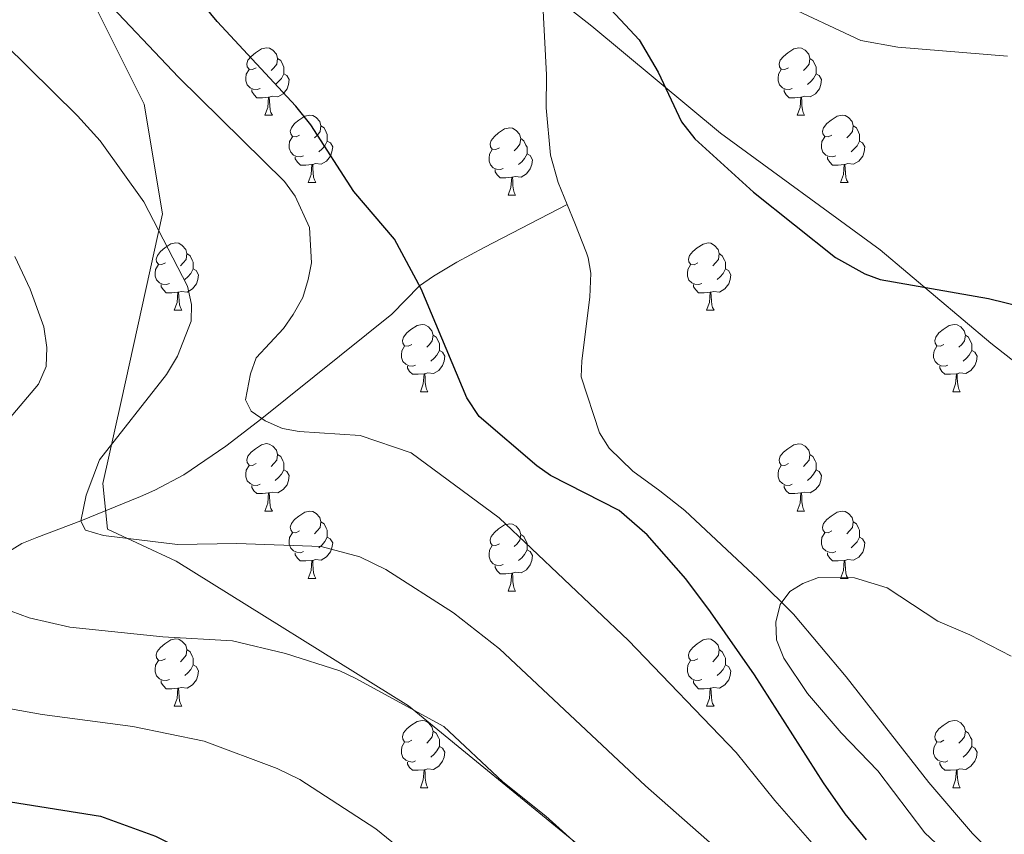
# Model space of a CAD drawing. Units: metres. Extents: x 622985 to 627493, y 4763845 to 4766896.
# Drawn here: x 624640 to 624787, y 4765549 to 4765670 of the extents above; entities that cross this region are included whole.
import ezdxf

# ---------------------------------------------------------------- set-up
doc = ezdxf.new("R2010")
doc.units = ezdxf.units.M
doc.header["$MEASUREMENT"] = 0
doc.linetypes.add('DGN Style 3', pattern=[1147.6976, 819.784, -327.9136])
for name, color, linetype, lineweight in [('Nivel 11', 7, 'Continuous', 0), ('Nivel 21', 7, 'Continuous', 0), ('Nivel 36', 7, 'Continuous', 0), ('Nivel 4', 7, 'Continuous', 0), ('Nivel 5', 7, 'Continuous', 0), ('Nivel 54', 7, 'Continuous', 0), ('Nivel 61', 7, 'Continuous', 0), ('Nivel 63', 7, 'Continuous', 0)]:
    doc.layers.add(name, color=color, linetype=linetype, lineweight=lineweight)

msp = doc.modelspace()

# ---------------------------------------------------------------- linework, layer by layer
at = {"layer": 'Nivel 11', "color": 142, "linetype": 'DGN Style 3', "lineweight": 13}
for points in [[(624717.93, 4765674.16, 873.7), (624718.57, 4765661.97, 873.55), (624718.51, 4765657.05, 872.63), (624719.13, 4765650.04, 872.63), (624720.31, 4765645.96, 872.63), (624721.65, 4765642.66, 871.63)], [(624623.05, 4765557.41, 900), (624629.35, 4765572.2, 894.18), (624634.06, 4765584.87, 890), (624636.32, 4765588.95, 887.85), (624637.87, 4765590.61, 886.63), (624640.35, 4765592.16, 885.4), (624642.62, 4765593.06, 885.02), (624649.17, 4765595.54, 885), (624658.05, 4765599.15, 881.83), (624660.21, 4765600.11, 881.32), (624664.51, 4765602.39, 880.9), (624670.78, 4765606.66, 880.6), (624676.15, 4765610.77, 880), (624695.5, 4765626.3, 876.32), (624699.65, 4765630.54, 875), (624701.73, 4765632.01, 874.93), (624705.2, 4765634.07, 875), (624709.27, 4765636.28, 873.16), (624721.65, 4765642.66, 871.63)], [(624721.65, 4765642.66, 871.63), (624722.79, 4765639.89, 870.79), (624724.5, 4765635.46, 872.58), (624724.75, 4765634.72, 872.63), (624725.16, 4765632.41, 871.88), (624725.04, 4765628.85, 870.79), (624723.82, 4765619.35, 870.79), (624723.7, 4765616.97, 871.66), (624726.47, 4765608.62, 871.71), (624727.91, 4765606.35, 871.55), (624731.44, 4765602.91, 870.6), (624735.46, 4765600.01, 869.46), (624739.19, 4765597.05, 868.94), (624750.11, 4765586.85, 869.82), (624755.37, 4765581.62, 870.03), (624763.24, 4765572.3, 869.94), (624775.55, 4765556.55, 869.08), (624782.07, 4765548.96, 868.25), (624785.22, 4765545.7, 868.18)]]:
    msp.add_polyline3d(points, dxfattribs=at)
at = {"layer": 'Nivel 21', "color": 250, "linetype": 'DGN Style 3', "lineweight": 0}
for points in [[(624627.95, 4765707.29, 880), (624642.25, 4765691.63, 879.16), (624649.06, 4765676.66, 880.21), (624658.59, 4765657.59, 882.17), (624661.32, 4765641.25, 884.6), (624655.19, 4765613.33, 885.96), (624652.46, 4765601.08, 885), (624653.14, 4765594.27, 885), (624663.36, 4765589.5, 885.92), (624697.97, 4765567.98, 889.94), (624727.94, 4765543.47, 890.02), (624742.92, 4765525.77, 891.66), (624757.22, 4765504.66, 892.08), (624765.39, 4765485.6, 891.52), (624765.39, 4765468.58, 893.2), (624765.39, 4765435.9, 896.32), (624765.39, 4765414.11, 897.32), (624764.03, 4765397.09, 897.64)], [(624721.2, 4765672.47, 873.46), (624725.29, 4765669.22, 873.43), (624744.49, 4765653.27, 874.87), (624768.28, 4765635.89, 875.6), (624784.77, 4765622.01, 874.13), (624802.34, 4765608.19, 874.13), (624815.63, 4765598.36, 872.64), (624826.63, 4765592.43, 873.38), (624830.16, 4765590.1, 873.32), (624834.03, 4765586.98, 872.98), (624840.47, 4765580.5, 872.39), (624843.74, 4765576.71, 872.32), (624850.97, 4765566.57, 874.78), (624855.03, 4765560.31, 875.96), (624858.09, 4765556.44, 876.57), (624865.27, 4765549.62, 877.07)]]:
    msp.add_polyline3d(points, dxfattribs=at)
at = {"layer": 'Nivel 36', "color": 92, "linetype": 'Continuous', "lineweight": 0}
for p, q in [((624676.58, 4765655.98), (624677.71, 4765655.98)), ((624755.91, 4765655.98), (624757.03, 4765655.98)), ((624683.05, 4765645.95), (624684.18, 4765645.95)), ((624762.38, 4765645.95), (624763.51, 4765645.95)), ((624712.83, 4765644.04), (624713.95, 4765644.04)), ((624663.08, 4765626.9), (624664.2, 4765626.9)), ((624742.4, 4765626.9), (624743.53, 4765626.9)), ((624699.77, 4765614.76), (624700.89, 4765614.76)), ((624779.09, 4765614.76), (624780.22, 4765614.76)), ((624676.58, 4765596.99), (624677.7, 4765596.99)), ((624755.91, 4765596.99), (624757.03, 4765596.99)), ((624683.05, 4765586.96), (624684.18, 4765586.96)), ((624762.38, 4765586.96), (624763.51, 4765586.96)), ((624712.83, 4765585.05), (624713.95, 4765585.05)), ((624663.07, 4765567.91), (624664.2, 4765567.91)), ((624742.4, 4765567.91), (624743.53, 4765567.91)), ((624699.77, 4765555.77), (624700.89, 4765555.77)), ((624779.09, 4765555.77), (624780.22, 4765555.77))]:
    msp.add_line(p, q, dxfattribs=at)
at = {"layer": 'Nivel 36', "color": 92, "linetype": 'Continuous', "lineweight": 0, "flags": 128}
for points in [[(624675.28, 4765663.04), (624674.75, 4765662.78), (624674.22, 4765662.83), (624673.95, 4765663.2), (624673.9, 4765663.63), (624674.06, 4765664.15), (624674.54, 4765664.74), (624675.17, 4765665.27), (624676.07, 4765665.86), (624676.82, 4765666.02), (624677.25, 4765665.96), (624677.77, 4765665.65), (624678.31, 4765665.06), (624678.47, 4765664.42), (624678.35, 4765663.57), (624677.93, 4765663.04), (624677.51, 4765662.62)], [(624754.61, 4765663.04), (624754.08, 4765662.78), (624753.55, 4765662.83), (624753.28, 4765663.2), (624753.23, 4765663.63), (624753.39, 4765664.15), (624753.87, 4765664.74), (624754.5, 4765665.27), (624755.4, 4765665.86), (624756.15, 4765666.02), (624756.57, 4765665.96), (624757.1, 4765665.65), (624757.63, 4765665.06), (624757.79, 4765664.42), (624757.68, 4765663.57), (624757.26, 4765663.04), (624756.84, 4765662.62)], [(624678.47, 4765664.42), (624678.94, 4765664.11), (624679.25, 4765663.47), (624679.41, 4765663.15), (624679.41, 4765662.57), (624679.41, 4765662.14), (624679.05, 4765661.45), (624678.63, 4765660.97), (624678.15, 4765660.55)], [(624757.79, 4765664.42), (624758.27, 4765664.11), (624758.58, 4765663.47), (624758.74, 4765663.15), (624758.74, 4765662.57), (624758.74, 4765662.14), (624758.37, 4765661.45), (624757.95, 4765660.97), (624757.47, 4765660.55)], [(624675.87, 4765659.96), (624675.44, 4765659.8), (624674.85, 4765659.86), (624674.38, 4765660.07), (624673.95, 4765660.5), (624673.74, 4765661.08), (624673.74, 4765661.5), (624673.79, 4765662.09), (624674.22, 4765662.78)], [(624755.19, 4765659.96), (624754.77, 4765659.8), (624754.18, 4765659.86), (624753.71, 4765660.07), (624753.28, 4765660.5), (624753.07, 4765661.08), (624753.07, 4765661.5), (624753.12, 4765662.09), (624753.55, 4765662.78)], [(624679.41, 4765662.14), (624679.87, 4765661.89), (624680.21, 4765661.28), (624680.11, 4765660.55), (624679.89, 4765659.91), (624679.31, 4765659.17), (624678.51, 4765658.69), (624677.67, 4765658.8), (624677.23, 4765658.67)], [(624758.74, 4765662.14), (624759.2, 4765661.89), (624759.54, 4765661.28), (624759.43, 4765660.55), (624759.22, 4765659.91), (624758.64, 4765659.17), (624757.84, 4765658.69), (624756.99, 4765658.8), (624756.56, 4765658.67)], [(624677.13, 4765658.67), (624676.23, 4765658.58), (624675.39, 4765658.58), (624674.97, 4765659.01), (624674.65, 4765659.49), (624674.65, 4765659.8)], [(624756.45, 4765658.67), (624755.56, 4765658.58), (624754.72, 4765658.58), (624754.29, 4765659.01), (624753.97, 4765659.49), (624753.97, 4765659.8)], [(624676.58, 4765655.98), (624677.01, 4765657.14), (624677.13, 4765658.67), (624677.23, 4765658.67), (624677.27, 4765658.08), (624677.31, 4765657.4), (624677.37, 4765656.78), (624677.49, 4765656.38), (624677.71, 4765655.98)], [(624755.91, 4765655.98), (624756.34, 4765657.14), (624756.45, 4765658.67), (624756.56, 4765658.67), (624756.6, 4765658.08), (624756.63, 4765657.4), (624756.7, 4765656.78), (624756.82, 4765656.38), (624757.03, 4765655.98)], [(624681.75, 4765653.01), (624681.23, 4765652.74), (624680.69, 4765652.8), (624680.43, 4765653.17), (624680.37, 4765653.59), (624680.53, 4765654.11), (624681.01, 4765654.71), (624681.65, 4765655.24), (624682.55, 4765655.82), (624683.29, 4765655.98), (624683.72, 4765655.93), (624684.25, 4765655.61), (624684.78, 4765655.03), (624684.94, 4765654.39), (624684.83, 4765653.54), (624684.41, 4765653.01), (624683.99, 4765652.58)], [(624761.08, 4765653.01), (624760.55, 4765652.74), (624760.02, 4765652.8), (624759.76, 4765653.17), (624759.7, 4765653.59), (624759.86, 4765654.11), (624760.34, 4765654.71), (624760.98, 4765655.24), (624761.88, 4765655.82), (624762.62, 4765655.98), (624763.05, 4765655.93), (624763.58, 4765655.61), (624764.11, 4765655.03), (624764.27, 4765654.39), (624764.16, 4765653.54), (624763.73, 4765653.01), (624763.31, 4765652.58)], [(624684.94, 4765654.39), (624685.41, 4765654.07), (624685.73, 4765653.43), (624685.89, 4765653.11), (624685.89, 4765652.53), (624685.89, 4765652.11), (624685.52, 4765651.42), (624685.1, 4765650.94), (624684.62, 4765650.52)], [(624711.53, 4765651.1), (624711, 4765650.84), (624710.47, 4765650.89), (624710.2, 4765651.26), (624710.15, 4765651.69), (624710.31, 4765652.21), (624710.79, 4765652.8), (624711.42, 4765653.33), (624712.32, 4765653.92), (624713.07, 4765654.08), (624713.49, 4765654.02), (624714.02, 4765653.71), (624714.55, 4765653.12), (624714.71, 4765652.48), (624714.6, 4765651.63), (624714.18, 4765651.1), (624713.76, 4765650.68)], [(624764.27, 4765654.39), (624764.74, 4765654.07), (624765.06, 4765653.43), (624765.22, 4765653.11), (624765.22, 4765652.53), (624765.22, 4765652.11), (624764.85, 4765651.42), (624764.43, 4765650.94), (624763.95, 4765650.52)], [(624682.34, 4765649.93), (624681.91, 4765649.77), (624681.33, 4765649.83), (624680.85, 4765650.04), (624680.43, 4765650.46), (624680.21, 4765651.05), (624680.21, 4765651.47), (624680.27, 4765652.05), (624680.69, 4765652.74)], [(624714.71, 4765652.48), (624715.19, 4765652.17), (624715.5, 4765651.53), (624715.66, 4765651.21), (624715.66, 4765650.63), (624715.66, 4765650.2), (624715.29, 4765649.51), (624714.87, 4765649.03), (624714.39, 4765648.61)], [(624761.67, 4765649.93), (624761.24, 4765649.77), (624760.66, 4765649.83), (624760.18, 4765650.04), (624759.76, 4765650.46), (624759.54, 4765651.05), (624759.54, 4765651.47), (624759.6, 4765652.05), (624760.02, 4765652.74)], [(624685.89, 4765652.11), (624686.35, 4765651.86), (624686.69, 4765651.24), (624686.58, 4765650.52), (624686.37, 4765649.88), (624685.79, 4765649.14), (624684.99, 4765648.66), (624684.14, 4765648.76), (624683.71, 4765648.63)], [(624712.11, 4765648.02), (624711.69, 4765647.86), (624711.1, 4765647.92), (624710.63, 4765648.13), (624710.2, 4765648.56), (624709.99, 4765649.14), (624709.99, 4765649.56), (624710.04, 4765650.15), (624710.47, 4765650.84)], [(624765.22, 4765652.11), (624765.67, 4765651.86), (624766.02, 4765651.24), (624765.91, 4765650.52), (624765.7, 4765649.88), (624765.11, 4765649.14), (624764.32, 4765648.66), (624763.47, 4765648.76), (624763.04, 4765648.63)], [(624683.6, 4765648.63), (624682.71, 4765648.55), (624681.87, 4765648.55), (624681.44, 4765648.98), (624681.12, 4765649.45), (624681.12, 4765649.77)], [(624715.66, 4765650.2), (624716.12, 4765649.95), (624716.46, 4765649.34), (624716.35, 4765648.61), (624716.14, 4765647.97), (624715.56, 4765647.23), (624714.76, 4765646.75), (624713.91, 4765646.86), (624713.48, 4765646.73)], [(624762.93, 4765648.63), (624762.04, 4765648.55), (624761.19, 4765648.55), (624760.77, 4765648.98), (624760.45, 4765649.45), (624760.45, 4765649.77)], [(624683.05, 4765645.95), (624683.49, 4765647.11), (624683.6, 4765648.63), (624683.71, 4765648.63), (624683.75, 4765648.05), (624683.78, 4765647.36), (624683.85, 4765646.75), (624683.97, 4765646.35), (624684.18, 4765645.95)], [(624713.37, 4765646.73), (624712.48, 4765646.64), (624711.64, 4765646.64), (624711.21, 4765647.07), (624710.89, 4765647.55), (624710.89, 4765647.86)], [(624762.38, 4765645.95), (624762.82, 4765647.11), (624762.93, 4765648.63), (624763.04, 4765648.63), (624763.07, 4765648.05), (624763.11, 4765647.36), (624763.18, 4765646.75), (624763.29, 4765646.35), (624763.51, 4765645.95)], [(624712.83, 4765644.04), (624713.26, 4765645.2), (624713.37, 4765646.73), (624713.48, 4765646.73), (624713.52, 4765646.14), (624713.55, 4765645.46), (624713.62, 4765644.84), (624713.74, 4765644.44), (624713.95, 4765644.04)], [(624661.78, 4765633.96), (624661.25, 4765633.7), (624660.72, 4765633.75), (624660.45, 4765634.12), (624660.4, 4765634.54), (624660.56, 4765635.06), (624661.04, 4765635.66), (624661.67, 4765636.19), (624662.57, 4765636.78), (624663.32, 4765636.94), (624663.74, 4765636.88), (624664.27, 4765636.56), (624664.8, 4765635.98), (624664.96, 4765635.34), (624664.85, 4765634.49), (624664.43, 4765633.96), (624664.01, 4765633.54)], [(624741.1, 4765633.96), (624740.57, 4765633.69), (624740.04, 4765633.75), (624739.78, 4765634.12), (624739.72, 4765634.54), (624739.88, 4765635.06), (624740.36, 4765635.66), (624741, 4765636.19), (624741.9, 4765636.77), (624742.64, 4765636.93), (624743.07, 4765636.88), (624743.6, 4765636.56), (624744.13, 4765635.98), (624744.29, 4765635.34), (624744.18, 4765634.49), (624743.75, 4765633.96), (624743.33, 4765633.53)], [(624664.96, 4765635.34), (624665.44, 4765635.02), (624665.75, 4765634.38), (624665.91, 4765634.06), (624665.91, 4765633.48), (624665.91, 4765633.06), (624665.54, 4765632.37), (624665.12, 4765631.89), (624664.64, 4765631.47)], [(624744.29, 4765635.34), (624744.76, 4765635.02), (624745.08, 4765634.38), (624745.24, 4765634.06), (624745.24, 4765633.48), (624745.24, 4765633.06), (624744.87, 4765632.37), (624744.45, 4765631.89), (624743.97, 4765631.47)], [(624662.36, 4765630.88), (624661.94, 4765630.72), (624661.35, 4765630.78), (624660.88, 4765630.99), (624660.45, 4765631.42), (624660.24, 4765632), (624660.24, 4765632.42), (624660.29, 4765633), (624660.72, 4765633.7)], [(624741.69, 4765630.88), (624741.26, 4765630.72), (624740.68, 4765630.78), (624740.2, 4765630.99), (624739.78, 4765631.41), (624739.56, 4765632), (624739.56, 4765632.42), (624739.62, 4765633), (624740.04, 4765633.69)], [(624665.91, 4765633.06), (624666.37, 4765632.81), (624666.71, 4765632.2), (624666.6, 4765631.47), (624666.39, 4765630.83), (624665.81, 4765630.09), (624665.01, 4765629.61), (624664.16, 4765629.72), (624663.73, 4765629.58)], [(624745.24, 4765633.06), (624745.69, 4765632.81), (624746.04, 4765632.19), (624745.93, 4765631.47), (624745.72, 4765630.83), (624745.13, 4765630.09), (624744.34, 4765629.61), (624743.49, 4765629.71), (624743.06, 4765629.58)], [(624663.62, 4765629.58), (624662.73, 4765629.5), (624661.89, 4765629.5), (624661.46, 4765629.93), (624661.14, 4765630.4), (624661.14, 4765630.72)], [(624742.95, 4765629.58), (624742.06, 4765629.5), (624741.21, 4765629.5), (624740.79, 4765629.93), (624740.47, 4765630.4), (624740.47, 4765630.72)], [(624663.08, 4765626.9), (624663.51, 4765628.06), (624663.62, 4765629.58), (624663.73, 4765629.58), (624663.77, 4765629), (624663.8, 4765628.32), (624663.87, 4765627.7), (624663.99, 4765627.3), (624664.2, 4765626.9)], [(624742.4, 4765626.9), (624742.84, 4765628.06), (624742.95, 4765629.58), (624743.06, 4765629.58), (624743.09, 4765629), (624743.13, 4765628.31), (624743.2, 4765627.7), (624743.31, 4765627.3), (624743.53, 4765626.9)], [(624698.47, 4765621.82), (624697.94, 4765621.56), (624697.41, 4765621.61), (624697.14, 4765621.98), (624697.09, 4765622.4), (624697.25, 4765622.92), (624697.73, 4765623.52), (624698.36, 4765624.05), (624699.26, 4765624.64), (624700.01, 4765624.8), (624700.43, 4765624.74), (624700.96, 4765624.42), (624701.49, 4765623.84), (624701.65, 4765623.2), (624701.54, 4765622.35), (624701.12, 4765621.82), (624700.7, 4765621.4)], [(624777.79, 4765621.82), (624777.26, 4765621.55), (624776.73, 4765621.61), (624776.47, 4765621.98), (624776.41, 4765622.4), (624776.57, 4765622.92), (624777.05, 4765623.52), (624777.69, 4765624.05), (624778.59, 4765624.63), (624779.33, 4765624.79), (624779.76, 4765624.74), (624780.29, 4765624.42), (624780.82, 4765623.84), (624780.98, 4765623.2), (624780.87, 4765622.35), (624780.44, 4765621.82), (624780.02, 4765621.39)], [(624701.65, 4765623.2), (624702.13, 4765622.88), (624702.44, 4765622.24), (624702.6, 4765621.92), (624702.6, 4765621.34), (624702.6, 4765620.92), (624702.23, 4765620.23), (624701.81, 4765619.75), (624701.33, 4765619.33)], [(624780.98, 4765623.2), (624781.45, 4765622.88), (624781.77, 4765622.24), (624781.93, 4765621.92), (624781.93, 4765621.34), (624781.93, 4765620.92), (624781.56, 4765620.23), (624781.14, 4765619.75), (624780.66, 4765619.33)], [(624699.05, 4765618.74), (624698.63, 4765618.58), (624698.04, 4765618.64), (624697.57, 4765618.85), (624697.14, 4765619.28), (624696.93, 4765619.86), (624696.93, 4765620.28), (624696.98, 4765620.86), (624697.41, 4765621.56)], [(624778.38, 4765618.74), (624777.95, 4765618.58), (624777.37, 4765618.64), (624776.89, 4765618.85), (624776.47, 4765619.27), (624776.25, 4765619.86), (624776.25, 4765620.28), (624776.31, 4765620.86), (624776.73, 4765621.55)], [(624702.6, 4765620.92), (624703.06, 4765620.67), (624703.4, 4765620.06), (624703.29, 4765619.33), (624703.08, 4765618.69), (624702.5, 4765617.95), (624701.7, 4765617.47), (624700.85, 4765617.58), (624700.42, 4765617.44)], [(624781.93, 4765620.92), (624782.38, 4765620.67), (624782.73, 4765620.05), (624782.62, 4765619.33), (624782.41, 4765618.69), (624781.82, 4765617.95), (624781.03, 4765617.47), (624780.18, 4765617.57), (624779.75, 4765617.44)], [(624700.31, 4765617.44), (624699.42, 4765617.36), (624698.58, 4765617.36), (624698.15, 4765617.79), (624697.83, 4765618.26), (624697.83, 4765618.58)], [(624779.64, 4765617.44), (624778.75, 4765617.36), (624777.9, 4765617.36), (624777.48, 4765617.79), (624777.16, 4765618.26), (624777.16, 4765618.58)], [(624699.77, 4765614.76), (624700.2, 4765615.92), (624700.31, 4765617.44), (624700.42, 4765617.44), (624700.46, 4765616.86), (624700.49, 4765616.18), (624700.56, 4765615.56), (624700.68, 4765615.16), (624700.89, 4765614.76)], [(624779.09, 4765614.76), (624779.53, 4765615.92), (624779.64, 4765617.44), (624779.75, 4765617.44), (624779.78, 4765616.86), (624779.82, 4765616.17), (624779.89, 4765615.56), (624780, 4765615.16), (624780.22, 4765614.76)], [(624675.28, 4765604.05), (624674.75, 4765603.79), (624674.22, 4765603.84), (624673.95, 4765604.21), (624673.9, 4765604.64), (624674.06, 4765605.16), (624674.54, 4765605.75), (624675.17, 4765606.28), (624676.07, 4765606.87), (624676.82, 4765607.03), (624677.24, 4765606.97), (624677.77, 4765606.66), (624678.3, 4765606.07), (624678.46, 4765605.43), (624678.35, 4765604.58), (624677.93, 4765604.05), (624677.51, 4765603.63)], [(624754.61, 4765604.05), (624754.08, 4765603.78), (624753.55, 4765603.84), (624753.28, 4765604.21), (624753.23, 4765604.64), (624753.39, 4765605.16), (624753.87, 4765605.75), (624754.5, 4765606.28), (624755.4, 4765606.86), (624756.15, 4765607.02), (624756.57, 4765606.97), (624757.1, 4765606.66), (624757.63, 4765606.07), (624757.79, 4765605.43), (624757.68, 4765604.58), (624757.26, 4765604.05), (624756.84, 4765603.62)], [(624678.46, 4765605.43), (624678.94, 4765605.12), (624679.25, 4765604.48), (624679.41, 4765604.16), (624679.41, 4765603.58), (624679.41, 4765603.15), (624679.04, 4765602.46), (624678.62, 4765601.98), (624678.14, 4765601.56)], [(624757.79, 4765605.43), (624758.27, 4765605.12), (624758.58, 4765604.48), (624758.74, 4765604.16), (624758.74, 4765603.58), (624758.74, 4765603.15), (624758.37, 4765602.46), (624757.95, 4765601.98), (624757.47, 4765601.56)], [(624675.86, 4765600.97), (624675.44, 4765600.81), (624674.85, 4765600.87), (624674.38, 4765601.08), (624673.95, 4765601.51), (624673.74, 4765602.09), (624673.74, 4765602.51), (624673.79, 4765603.1), (624674.22, 4765603.79)], [(624755.19, 4765600.97), (624754.77, 4765600.81), (624754.18, 4765600.87), (624753.71, 4765601.08), (624753.28, 4765601.5), (624753.07, 4765602.09), (624753.07, 4765602.51), (624753.12, 4765603.1), (624753.55, 4765603.78)], [(624679.41, 4765603.15), (624679.87, 4765602.9), (624680.21, 4765602.29), (624680.1, 4765601.56), (624679.89, 4765600.92), (624679.31, 4765600.18), (624678.51, 4765599.7), (624677.66, 4765599.81), (624677.23, 4765599.68)], [(624758.74, 4765603.15), (624759.2, 4765602.9), (624759.54, 4765602.28), (624759.43, 4765601.56), (624759.22, 4765600.92), (624758.64, 4765600.18), (624757.84, 4765599.7), (624756.99, 4765599.8), (624756.56, 4765599.68)], [(624677.12, 4765599.68), (624676.23, 4765599.59), (624675.39, 4765599.59), (624674.96, 4765600.02), (624674.64, 4765600.5), (624674.64, 4765600.81)], [(624756.45, 4765599.68), (624755.56, 4765599.59), (624754.72, 4765599.59), (624754.29, 4765600.02), (624753.97, 4765600.5), (624753.97, 4765600.81)], [(624676.58, 4765596.99), (624677.01, 4765598.15), (624677.12, 4765599.68), (624677.23, 4765599.68), (624677.27, 4765599.09), (624677.3, 4765598.41), (624677.37, 4765597.79), (624677.49, 4765597.39), (624677.7, 4765596.99)], [(624755.91, 4765596.99), (624756.34, 4765598.15), (624756.45, 4765599.68), (624756.56, 4765599.68), (624756.6, 4765599.09), (624756.63, 4765598.4), (624756.7, 4765597.79), (624756.82, 4765597.39), (624757.03, 4765596.99)], [(624681.75, 4765594.02), (624681.22, 4765593.75), (624680.69, 4765593.81), (624680.43, 4765594.18), (624680.37, 4765594.6), (624680.53, 4765595.12), (624681.01, 4765595.72), (624681.65, 4765596.25), (624682.55, 4765596.83), (624683.29, 4765596.99), (624683.72, 4765596.94), (624684.25, 4765596.62), (624684.78, 4765596.04), (624684.94, 4765595.4), (624684.83, 4765594.55), (624684.4, 4765594.02), (624683.98, 4765593.59)], [(624761.08, 4765594.02), (624760.55, 4765593.75), (624760.02, 4765593.8), (624759.76, 4765594.18), (624759.7, 4765594.6), (624759.86, 4765595.12), (624760.34, 4765595.72), (624760.98, 4765596.24), (624761.88, 4765596.83), (624762.62, 4765596.99), (624763.05, 4765596.94), (624763.58, 4765596.62), (624764.11, 4765596.04), (624764.27, 4765595.4), (624764.16, 4765594.54), (624763.73, 4765594.02), (624763.31, 4765593.59)], [(624684.94, 4765595.4), (624685.41, 4765595.08), (624685.73, 4765594.44), (624685.89, 4765594.12), (624685.89, 4765593.54), (624685.89, 4765593.12), (624685.52, 4765592.43), (624685.1, 4765591.95), (624684.62, 4765591.53)], [(624711.53, 4765592.11), (624711, 4765591.85), (624710.47, 4765591.9), (624710.2, 4765592.27), (624710.15, 4765592.7), (624710.31, 4765593.22), (624710.79, 4765593.81), (624711.42, 4765594.34), (624712.32, 4765594.93), (624713.07, 4765595.09), (624713.49, 4765595.03), (624714.02, 4765594.72), (624714.55, 4765594.13), (624714.71, 4765593.49), (624714.6, 4765592.64), (624714.18, 4765592.11), (624713.76, 4765591.69)], [(624764.27, 4765595.4), (624764.74, 4765595.08), (624765.06, 4765594.44), (624765.22, 4765594.12), (624765.22, 4765593.54), (624765.22, 4765593.12), (624764.85, 4765592.42), (624764.43, 4765591.94), (624763.95, 4765591.52)], [(624682.34, 4765590.94), (624681.91, 4765590.78), (624681.33, 4765590.84), (624680.85, 4765591.05), (624680.43, 4765591.47), (624680.21, 4765592.06), (624680.21, 4765592.48), (624680.27, 4765593.06), (624680.69, 4765593.75)], [(624714.71, 4765593.49), (624715.19, 4765593.18), (624715.5, 4765592.54), (624715.66, 4765592.22), (624715.66, 4765591.64), (624715.66, 4765591.21), (624715.29, 4765590.52), (624714.87, 4765590.04), (624714.39, 4765589.62)], [(624761.67, 4765590.94), (624761.24, 4765590.78), (624760.66, 4765590.84), (624760.18, 4765591.04), (624759.76, 4765591.47), (624759.54, 4765592.06), (624759.54, 4765592.48), (624759.6, 4765593.06), (624760.02, 4765593.75)], [(624685.89, 4765593.12), (624686.34, 4765592.87), (624686.69, 4765592.25), (624686.58, 4765591.53), (624686.37, 4765590.89), (624685.78, 4765590.15), (624684.99, 4765589.67), (624684.14, 4765589.77), (624683.71, 4765589.64)], [(624765.22, 4765593.12), (624765.67, 4765592.86), (624766.02, 4765592.25), (624765.91, 4765591.52), (624765.7, 4765590.88), (624765.11, 4765590.14), (624764.32, 4765589.66), (624763.47, 4765589.77), (624763.04, 4765589.64)], [(624683.6, 4765589.64), (624682.71, 4765589.56), (624681.86, 4765589.56), (624681.44, 4765589.99), (624681.12, 4765590.46), (624681.12, 4765590.78)], [(624712.11, 4765589.03), (624711.69, 4765588.87), (624711.1, 4765588.93), (624710.63, 4765589.14), (624710.2, 4765589.57), (624709.99, 4765590.15), (624709.99, 4765590.57), (624710.04, 4765591.16), (624710.47, 4765591.85)], [(624715.66, 4765591.21), (624716.12, 4765590.96), (624716.46, 4765590.35), (624716.35, 4765589.62), (624716.14, 4765588.98), (624715.56, 4765588.24), (624714.76, 4765587.76), (624713.91, 4765587.87), (624713.48, 4765587.74)], [(624762.93, 4765589.64), (624762.04, 4765589.56), (624761.19, 4765589.56), (624760.77, 4765589.98), (624760.45, 4765590.46), (624760.45, 4765590.78)], [(624683.05, 4765586.96), (624683.49, 4765588.12), (624683.6, 4765589.64), (624683.71, 4765589.64), (624683.74, 4765589.06), (624683.78, 4765588.37), (624683.85, 4765587.76), (624683.96, 4765587.36), (624684.18, 4765586.96)], [(624762.38, 4765586.96), (624762.82, 4765588.12), (624762.93, 4765589.64), (624763.04, 4765589.64), (624763.07, 4765589.06), (624763.11, 4765588.37), (624763.18, 4765587.76), (624763.29, 4765587.36), (624763.51, 4765586.96)], [(624713.37, 4765587.74), (624712.48, 4765587.65), (624711.64, 4765587.65), (624711.21, 4765588.08), (624710.89, 4765588.56), (624710.89, 4765588.87)], [(624712.83, 4765585.05), (624713.26, 4765586.21), (624713.37, 4765587.74), (624713.48, 4765587.74), (624713.52, 4765587.15), (624713.55, 4765586.47), (624713.62, 4765585.85), (624713.73, 4765585.45), (624713.95, 4765585.05)], [(624661.77, 4765574.97), (624661.25, 4765574.7), (624660.71, 4765574.76), (624660.45, 4765575.13), (624660.39, 4765575.55), (624660.55, 4765576.07), (624661.03, 4765576.67), (624661.67, 4765577.2), (624662.57, 4765577.78), (624663.31, 4765577.94), (624663.74, 4765577.89), (624664.27, 4765577.57), (624664.8, 4765576.99), (624664.96, 4765576.35), (624664.85, 4765575.5), (624664.43, 4765574.97), (624664.01, 4765574.54)], [(624741.1, 4765574.97), (624740.57, 4765574.7), (624740.04, 4765574.76), (624739.78, 4765575.13), (624739.72, 4765575.55), (624739.88, 4765576.07), (624740.36, 4765576.67), (624741, 4765577.2), (624741.9, 4765577.78), (624742.64, 4765577.94), (624743.07, 4765577.89), (624743.6, 4765577.57), (624744.13, 4765576.99), (624744.29, 4765576.35), (624744.18, 4765575.5), (624743.75, 4765574.97), (624743.33, 4765574.54)], [(624664.96, 4765576.35), (624665.43, 4765576.03), (624665.75, 4765575.39), (624665.91, 4765575.07), (624665.91, 4765574.49), (624665.91, 4765574.07), (624665.54, 4765573.38), (624665.12, 4765572.9), (624664.64, 4765572.48)], [(624744.29, 4765576.35), (624744.76, 4765576.03), (624745.08, 4765575.39), (624745.24, 4765575.07), (624745.24, 4765574.49), (624745.24, 4765574.07), (624744.87, 4765573.38), (624744.45, 4765572.9), (624743.97, 4765572.48)], [(624662.36, 4765571.89), (624661.93, 4765571.73), (624661.35, 4765571.79), (624660.87, 4765572), (624660.45, 4765572.42), (624660.23, 4765573.01), (624660.23, 4765573.43), (624660.29, 4765574.01), (624660.71, 4765574.7)], [(624741.69, 4765571.89), (624741.26, 4765571.73), (624740.68, 4765571.79), (624740.2, 4765572), (624739.78, 4765572.42), (624739.56, 4765573.01), (624739.56, 4765573.43), (624739.62, 4765574.01), (624740.04, 4765574.7)], [(624665.91, 4765574.07), (624666.37, 4765573.82), (624666.71, 4765573.2), (624666.6, 4765572.48), (624666.39, 4765571.84), (624665.81, 4765571.1), (624665.01, 4765570.62), (624664.16, 4765570.72), (624663.73, 4765570.59)], [(624745.24, 4765574.07), (624745.69, 4765573.82), (624746.04, 4765573.2), (624745.93, 4765572.48), (624745.72, 4765571.84), (624745.13, 4765571.1), (624744.34, 4765570.62), (624743.49, 4765570.72), (624743.06, 4765570.59)], [(624663.62, 4765570.59), (624662.73, 4765570.51), (624661.89, 4765570.51), (624661.46, 4765570.94), (624661.14, 4765571.41), (624661.14, 4765571.73)], [(624742.95, 4765570.59), (624742.06, 4765570.51), (624741.21, 4765570.51), (624740.79, 4765570.94), (624740.47, 4765571.41), (624740.47, 4765571.73)], [(624663.07, 4765567.91), (624663.51, 4765569.07), (624663.62, 4765570.59), (624663.73, 4765570.59), (624663.77, 4765570.01), (624663.8, 4765569.32), (624663.87, 4765568.71), (624663.99, 4765568.31), (624664.2, 4765567.91)], [(624742.4, 4765567.91), (624742.84, 4765569.07), (624742.95, 4765570.59), (624743.06, 4765570.59), (624743.09, 4765570.01), (624743.13, 4765569.32), (624743.2, 4765568.71), (624743.31, 4765568.31), (624743.53, 4765567.91)], [(624698.47, 4765562.83), (624697.94, 4765562.56), (624697.41, 4765562.62), (624697.14, 4765562.99), (624697.09, 4765563.41), (624697.25, 4765563.93), (624697.73, 4765564.53), (624698.36, 4765565.06), (624699.26, 4765565.64), (624700.01, 4765565.8), (624700.43, 4765565.75), (624700.96, 4765565.43), (624701.49, 4765564.85), (624701.65, 4765564.21), (624701.54, 4765563.36), (624701.12, 4765562.83), (624700.7, 4765562.4)], [(624777.79, 4765562.83), (624777.26, 4765562.56), (624776.73, 4765562.62), (624776.47, 4765562.99), (624776.41, 4765563.41), (624776.57, 4765563.93), (624777.05, 4765564.53), (624777.69, 4765565.06), (624778.59, 4765565.64), (624779.33, 4765565.8), (624779.76, 4765565.75), (624780.29, 4765565.43), (624780.82, 4765564.85), (624780.98, 4765564.21), (624780.87, 4765563.36), (624780.44, 4765562.83), (624780.02, 4765562.4)], [(624701.65, 4765564.21), (624702.13, 4765563.89), (624702.44, 4765563.25), (624702.6, 4765562.93), (624702.6, 4765562.35), (624702.6, 4765561.93), (624702.23, 4765561.24), (624701.81, 4765560.76), (624701.33, 4765560.34)], [(624780.98, 4765564.21), (624781.45, 4765563.89), (624781.77, 4765563.25), (624781.93, 4765562.93), (624781.93, 4765562.35), (624781.93, 4765561.93), (624781.56, 4765561.24), (624781.14, 4765560.76), (624780.66, 4765560.34)], [(624699.05, 4765559.75), (624698.63, 4765559.59), (624698.04, 4765559.65), (624697.57, 4765559.86), (624697.14, 4765560.28), (624696.93, 4765560.87), (624696.93, 4765561.29), (624696.98, 4765561.87), (624697.41, 4765562.56)], [(624702.6, 4765561.93), (624703.06, 4765561.68), (624703.4, 4765561.06), (624703.29, 4765560.34), (624703.08, 4765559.7), (624702.5, 4765558.96), (624701.7, 4765558.48), (624700.85, 4765558.58), (624700.42, 4765558.45)], [(624778.38, 4765559.75), (624777.95, 4765559.59), (624777.37, 4765559.65), (624776.89, 4765559.86), (624776.47, 4765560.28), (624776.25, 4765560.87), (624776.25, 4765561.29), (624776.31, 4765561.87), (624776.73, 4765562.56)], [(624781.93, 4765561.93), (624782.38, 4765561.68), (624782.73, 4765561.06), (624782.62, 4765560.34), (624782.41, 4765559.7), (624781.82, 4765558.96), (624781.03, 4765558.48), (624780.18, 4765558.58), (624779.75, 4765558.45)], [(624700.31, 4765558.45), (624699.42, 4765558.37), (624698.58, 4765558.37), (624698.15, 4765558.8), (624697.83, 4765559.27), (624697.83, 4765559.59)], [(624699.77, 4765555.77), (624700.2, 4765556.93), (624700.31, 4765558.45), (624700.42, 4765558.45), (624700.46, 4765557.87), (624700.49, 4765557.18), (624700.56, 4765556.57), (624700.68, 4765556.17), (624700.89, 4765555.77)], [(624779.64, 4765558.45), (624778.75, 4765558.37), (624777.9, 4765558.37), (624777.48, 4765558.8), (624777.16, 4765559.27), (624777.16, 4765559.59)], [(624779.09, 4765555.77), (624779.53, 4765556.93), (624779.64, 4765558.45), (624779.75, 4765558.45), (624779.78, 4765557.87), (624779.82, 4765557.18), (624779.89, 4765556.57), (624780, 4765556.17), (624780.22, 4765555.77)]]:
    msp.add_lwpolyline(points, dxfattribs=at)
at = {"layer": 'Nivel 4', "color": 36, "linetype": 'Continuous', "lineweight": 30, "flags": 128}
for points, elevation in [([(624766.27, 4765548.01), (624763.08, 4765551.86), (624759.82, 4765556.5), (624749.57, 4765572.58), (624742.99, 4765581.97), (624739.33, 4765586.89), (624733.58, 4765593.44), (624729.37, 4765597.07), (624719.17, 4765602.31), (624717.12, 4765603.73), (624708.5, 4765611.1), (624706.67, 4765613.88), (624699.87, 4765630.12), (624695.91, 4765637.5), (624689.82, 4765644.62), (624683.44, 4765654.52), (624681.22, 4765657.34), (624669.5, 4765669.92), (624663.6, 4765677.06)], 875), ([(624726.77, 4765673.27), (624732.36, 4765667.22), (624735.21, 4765662.39), (624738.68, 4765654.98), (624740.67, 4765652.45)], 875), ([(624740.67, 4765652.45), (624749.41, 4765644.49), (624761.63, 4765634.79), (624765.98, 4765632.35), (624768.29, 4765631.48), (624784.45, 4765628.65), (624798.21, 4765625.27), (624800.46, 4765624.19), (624812.3, 4765616.58), (624819.05, 4765610.64), (624823.44, 4765607.55), (624833.17, 4765602), (624836.02, 4765600.75), (624838.1, 4765599.31), (624845.15, 4765595.06), (624847.49, 4765592.09), (624849.8, 4765587.38), (624850.69, 4765584.58), (624851.57, 4765579.3), (624852.15, 4765569.75), (624852.79, 4765564.49), (624852.64, 4765561.1), (624852.96, 4765555.24), (624854.55, 4765546.99)], 875), ([(624637.42, 4765553.88), (624652.09, 4765551.53), (624660.3, 4765548.54), (624671.35, 4765543.1)], 900)]:
    msp.add_lwpolyline(points, dxfattribs=dict(at, elevation=elevation))
at = {"layer": 'Nivel 5', "color": 36, "linetype": 'Continuous', "lineweight": 0, "flags": 128}
for points, elevation in [([(624758.17, 4765547.5), (624752.58, 4765553.84), (624746.8, 4765561.02), (624730.78, 4765577.71), (624711.49, 4765595.96), (624698.41, 4765605.65), (624690.81, 4765608.26), (624681.68, 4765608.83), (624679.23, 4765609.31), (624676.65, 4765610.43), (624674.56, 4765611.88), (624673.71, 4765613.54), (624674.44, 4765617.44), (624675.3, 4765619.8), (624679.36, 4765624.2), (624680.78, 4765626.25), (624682.22, 4765628.83), (624683.02, 4765631.5), (624683.51, 4765633.95), (624683.25, 4765639.25), (624681.09, 4765643.92), (624679.49, 4765646.1), (624663.69, 4765661.65), (624652.03, 4765674)], 880), ([(624753.55, 4765672.66), (624765.39, 4765667.1), (624770.91, 4765666.13), (624787.24, 4765664.78)], 880), ([(624760.72, 4765531.89), (624733.31, 4765556.03), (624711.57, 4765576.44), (624704.69, 4765581.81), (624694.61, 4765588.29), (624690.72, 4765590.19), (624684.96, 4765591.71), (624672.4, 4765592.16), (624663.58, 4765592.03), (624652.52, 4765593.33), (624649.85, 4765594.12), (624649.16, 4765595.48), (624649.97, 4765599.36), (624651.95, 4765604.6), (624661.93, 4765617.33), (624663.56, 4765620.05), (624665.62, 4765625.26), (624665.67, 4765627.76), (624665.05, 4765630.48), (624658.56, 4765643.05), (624652.03, 4765652.14), (624648.67, 4765655.88), (624637.73, 4765666.65)], 885), ([(624639.32, 4765634.93), (624641.6, 4765630.03), (624643.65, 4765624.42), (624644.07, 4765621.36), (624643.97, 4765618.51), (624642.87, 4765615.87), (624633.5, 4765604.9)], 890), ([(624780.75, 4765543.6), (624774.96, 4765549.06), (624767.93, 4765558.28), (624762.46, 4765563.93), (624757.46, 4765569.8), (624753.92, 4765575.06), (624752.85, 4765577.8), (624752.72, 4765580.42), (624753.36, 4765583.09), (624754.81, 4765585.02), (624756.77, 4765586.2), (624759.11, 4765587.1), (624764.46, 4765587.05), (624769.33, 4765585.56), (624776.87, 4765580.56), (624781.65, 4765578.54), (624787.81, 4765575.38)], 870), ([(624638.76, 4765582.05), (624641.44, 4765581.1), (624647.53, 4765579.68), (624661.39, 4765578.26), (624671.77, 4765577.63), (624679.64, 4765575.75), (624687.78, 4765573.17), (624690.04, 4765572.1), (624703.25, 4765564.87), (624712.04, 4765556.63), (624718.48, 4765551.55), (624724.48, 4765546.12), (624735.07, 4765538.17), (624748.68, 4765529.33), (624752.75, 4765525.87), (624756.54, 4765521.42), (624758.51, 4765518.57), (624763.11, 4765511.32), (624765.61, 4765506.28), (624766.7, 4765503.48), (624771.58, 4765484.47), (624773.8, 4765477.31)], 890), ([(624630.58, 4765568.96), (624643.4, 4765566.67), (624656.89, 4765564.87)], 895), ([(624656.89, 4765564.87), (624667.53, 4765562.72), (624678.41, 4765558.63), (624681.81, 4765556.98), (624693.12, 4765549.63), (624730.21, 4765519.49), (624733.91, 4765516.21), (624738.75, 4765511.2), (624741.93, 4765506.73), (624747.99, 4765497.12), (624755.79, 4765474.97), (624764.44, 4765454.19), (624769.51, 4765440.56), (624773.33, 4765427.7), (624776.37, 4765408.86), (624776.55, 4765405.64), (624776.49, 4765404.86)], 895)]:
    msp.add_lwpolyline(points, dxfattribs=dict(at, elevation=elevation))
at = {"layer": 'Nivel 61', "color": 250, "linetype": 'Continuous', "lineweight": 0}
msp.add_3dface([(623918.97, 4764254.61), (623877.06, 4766568.14), (627271.08, 4766630.42), (627314.16, 4764316.87)], dxfattribs=at)
at = {"layer": 'Nivel 63', "color": 7, "linetype": 'Continuous', "lineweight": 0}
msp.add_3dface([(623039.09, 4763844.63), (622984.65, 4766814.14), (627438.91, 4766895.83), (627493.36, 4763926.3)], dxfattribs=at)

# ---------------------------------------------------------------- meshes
at = {"layer": 'Nivel 54', "color": 20, "linetype": 'Continuous', "lineweight": 0}
mesh = msp.add_polyface(dxfattribs=at)
corners = [(624865.43, 4765640.25, 882.12), (624870.79, 4765639.84, 882.12), (624867.11, 4765629.49, 881.76), (624870.23, 4765641.73, 882.09), (624872.44, 4765629.91, 881.76), (624872.45, 4765624.19, 881.05), (624867.12, 4765624.53, 881.05), (624870.91, 4765612.03, 879.81), (624865.62, 4765612.74, 879.81), (624868.8, 4765597.29, 877.83), (624863.51, 4765598.02, 877.83), (624867.9, 4765590.46, 877.32), (624862.61, 4765591.12, 877.32), (624866.76, 4765580.64, 877.82), (624861.43, 4765581.01, 877.82), (624861.33, 4765576.31, 878.17), (624866.67, 4765576.44, 878.17), (624867.7, 4765562.43, 878.19), (624862.41, 4765561.63, 878.19), (624865.04, 4765550.27, 877.11), (624870.17, 4765551.77, 877.11), (624865.27, 4765549.62, 877.07), (624873.42, 4765542.65, 876.56), (624868.51, 4765540.54, 876.56), (624875.45, 4765526.83, 875.72), (624880.16, 4765529.35, 875.72), (624884.49, 4765510.93, 874.14), (624889.11, 4765512.84, 874.11), (624888.57, 4765503.1, 873.7), (624861.13, 4765649.18, 882.85), (624865.43, 4765651.71, 882.85), (624867.74, 4765647.29, 882.47), (624859.23, 4765652.06, 883.13), (624863.25, 4765655.02, 883.13), (624855.52, 4765656.6, 883.59), (624863.25, 4765645.12, 882.47), (624859.14, 4765660.05, 883.59), (624855.16, 4765663.63, 884.01), (624851.94, 4765659.82, 884.01), (624842.67, 4765667.18, 884.47), (624845.67, 4765671.16, 884.47), (624831.97, 4765680.96, 886.53), (624829.07, 4765676.9, 886.53), (624821.62, 4765682.48, 887.61), (624824.65, 4765686.48, 887.61), (624799.72, 4765699.11, 888.05), (624802.76, 4765703.12, 888.05), (624793.83, 4765703.58, 888.45), (624796.87, 4765707.59, 888.45), (624752.22, 4765735.01, 893.44), (624755.16, 4765739.08, 893.44), (624734.47, 4765753.37, 894.18), (624731.46, 4765749.34, 894.18), (624710.87, 4765765.96, 897.32), (624892.95, 4765505.47, 873.7)]
mesh.append_faces([[corners[k] for k in face] for face in [(0, 1, 2), (1, 0, 3), (2, 5, 6), (6, 7, 8), (8, 9, 10), (10, 11, 12), (12, 13, 14), (14, 13, 15), (15, 17, 18), (18, 17, 19), (19, 20, 21), (21, 22, 23), (23, 22, 24), (26, 27, 28), (27, 26, 25), (29, 31, 35), (35, 31, 0), (3, 0, 31), (33, 34, 36), (36, 34, 37), (37, 39, 40), (40, 39, 41), (41, 43, 44), (44, 45, 46), (46, 47, 48), (48, 49, 50), (50, 49, 51), (54, 28, 27), (24, 25, 26)]], dxfattribs={"vtx0": -1, "vtx1": -1, "color": 20})
mesh.append_faces([[corners[k] for k in face] for face in [(2, 1, 4), (2, 4, 5), (6, 5, 7), (8, 7, 9), (10, 9, 11), (12, 11, 13), (15, 13, 16), (15, 16, 17), (19, 17, 20), (21, 20, 22), (24, 22, 25), (29, 30, 31), (30, 29, 32), (32, 33, 30), (33, 32, 34), (37, 34, 38), (37, 38, 39), (41, 39, 42), (41, 42, 43), (44, 43, 45), (46, 45, 47), (48, 47, 49), (51, 49, 52), (51, 52, 53)]], dxfattribs={"vtx0": -1, "vtx2": -1, "color": 20})

doc.saveas('drawing.dxf')
